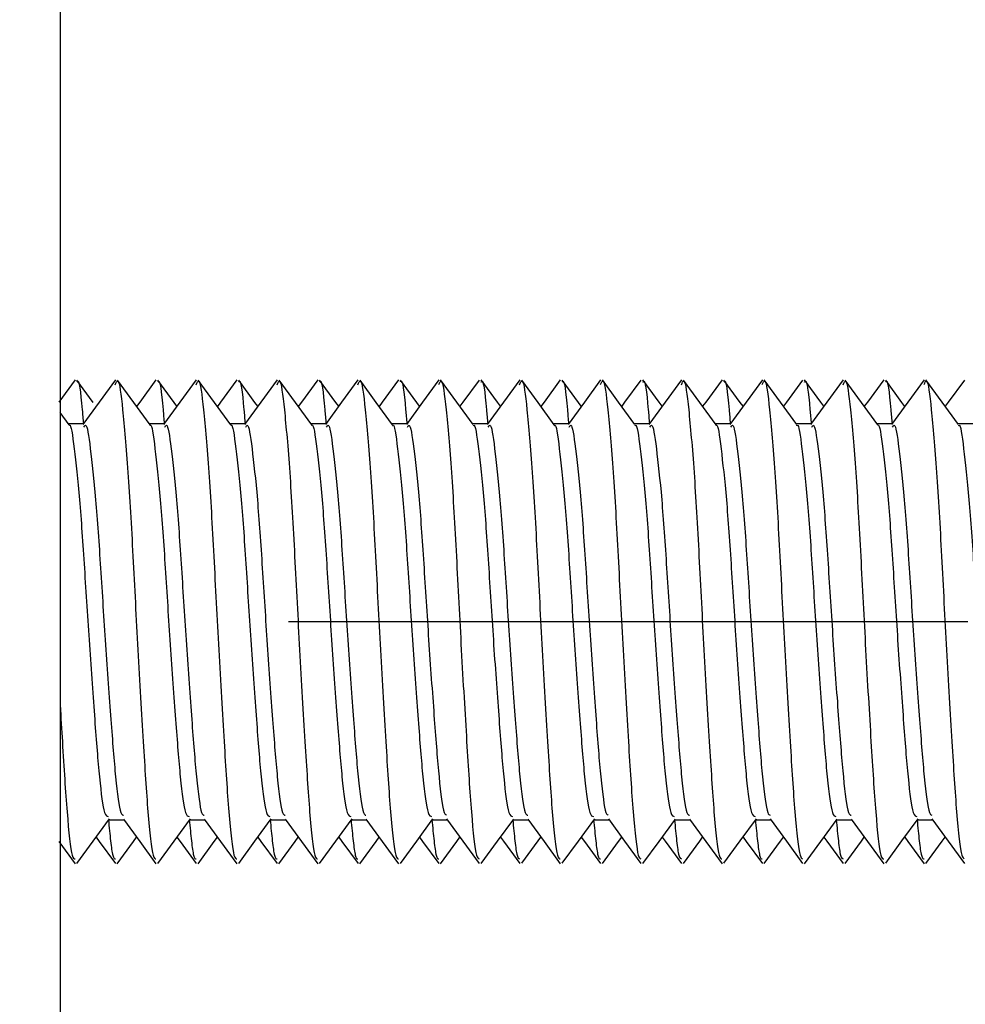
# Model space of a CAD drawing. Extents: x 93 to 759, y 57 to 535.
# Drawn here: x 156 to 167, y 81 to 94 of the extents above; entities that cross this region are included whole.
import ezdxf

# ---------------------------------------------------------------- set-up
doc = ezdxf.new("R2010")
doc.units = 0
doc.header["$LTSCALE"] = 16.8
doc.linetypes.add('DASHDOT', pattern=[1, 0.5, -0.25, 0, -0.25])
doc.linetypes.add('DIVIDE', pattern=[1.25, 0.5, -0.25, 0, -0.25, 0, -0.25])
doc.layers.add('LEVEL001', color=7, linetype='CONTINUOUS')

msp = doc.modelspace()

# ---------------------------------------------------------------- linework, layer by layer
at = {"layer": 'LEVEL001', "color": 3, "linetype": 'DIVIDE'}
msp.add_line((156.1531823, 505.8890371), (156.1531823, 57.0695025), dxfattribs=at)
at = {"layer": 'LEVEL001', "color": 7, "linetype": 'CONTINUOUS'}
for p, q in [((156.1531823, 99.6687634), (156.1531823, 86.1687634)), ((156.1531823, 86.1687634), (156.1531823, 72.6687634))]:
    msp.add_line(p, q, dxfattribs=at)
at = {"layer": 'LEVEL001', "color": 15, "linetype": 'CONTINUOUS'}
for p, q in [((156.3382835, 89.1632059), (156.1368558, 88.8871597)), ((156.5623369, 88.8827924), (156.3612035, 89.15856)), ((156.8361098, 89.1605077), (156.6346283, 88.8843228)), ((157.0632159, 88.8813708), (156.8618883, 89.1574479)), ((157.3382841, 89.1632059), (157.1368564, 88.8871597)), ((157.5623376, 88.8827924), (157.3612041, 89.15856)), ((157.8361105, 89.1605077), (157.634629, 88.8843228)), ((158.0632166, 88.8813708), (157.8618889, 89.1574479)), ((158.3382848, 89.1632059), (158.1368571, 88.8871597)), ((158.5623382, 88.8827924), (158.3612048, 89.15856)), ((158.8361098, 89.1605077), (158.6346283, 88.8843228)), ((159.0632159, 88.8813708), (158.8618883, 89.1574479)), ((159.3382842, 89.1632059), (159.1368564, 88.8871597)), ((159.5623376, 88.8827924), (159.3612041, 89.15856)), ((159.8361105, 89.1605077), (159.634629, 88.8843228)), ((160.0632165, 88.8813708), (159.8618889, 89.1574479)), ((160.3382848, 89.1632059), (160.1368571, 88.8871597)), ((160.5623382, 88.8827924), (160.3612048, 89.15856)), ((160.8374278, 89.1622051), (160.6362489, 88.8864347)), ((161.0597034, 88.8865244), (160.858525, 89.1623497)), ((161.3353105, 89.1593835), (161.1339962, 88.8834267)), ((161.560386, 88.8856337), (161.359069, 89.161653)), ((161.8360819, 89.1604687), (161.6346017, 88.884285)), ((162.0629848, 88.8817546), (161.8616402, 89.1578591)), ((162.3382668, 89.1631858), (162.1368365, 88.8871358)), ((162.5627707, 88.8821036), (162.3616079, 89.1579119)), ((162.8374621, 89.1622467), (162.6362845, 88.8864782)), ((163.0600253, 88.8861109), (162.8588455, 89.1619437)), ((163.3353217, 89.1593997), (163.1340099, 88.8834465)), ((163.5600597, 88.8860661), (163.3587636, 89.1620487)), ((163.8360536, 89.1604302), (163.6345749, 88.8842478)), ((164.0626867, 88.8822391), (163.8613299, 89.1583611)), ((164.3382482, 89.1631649), (164.1368154, 88.8871112)), ((164.5630967, 88.88157), (164.3619009, 89.1574279)), ((164.837497, 89.1622889), (164.6363205, 88.8865221)), ((165.0603591, 88.8856699), (164.8591803, 89.1615059)), ((165.3353335, 89.1594167), (165.1340242, 88.8834671)), ((165.5597855, 88.8864201), (165.3585127, 89.162365)), ((165.8360258, 89.160392), (165.6345485, 88.8842111)), ((166.0623264, 88.8828109), (165.860964, 89.1589373)), ((166.3382291, 89.1631434), (166.1367937, 88.8870859)), ((166.5633144, 88.8812068), (166.3620871, 89.1571148)), ((166.8375325, 89.1623317), (166.6363564, 88.8865655)), ((167.0607094, 88.8851933), (166.8595345, 89.1610275)), ((167.3353458, 89.1594346), (167.1340391, 88.8834886)), ((156.6346283, 88.8843228), (156.4331429, 88.6083275)), ((157.2645371, 88.6055466), (157.0632159, 88.8813708)), ((157.1368564, 88.8871597), (157.0979197, 88.8338241)), ((157.634629, 88.8843228), (157.4331436, 88.6083275)), ((157.5979636, 88.8339841), (157.5623376, 88.8827924)), ((158.2645377, 88.6055466), (158.0632166, 88.8813708)), ((158.1368571, 88.8871597), (158.0979203, 88.8338241)), ((158.6346283, 88.8843228), (158.433143, 88.6083275)), ((158.5979643, 88.8339841), (158.5623382, 88.8827924)), ((159.2645371, 88.6055466), (159.0632159, 88.8813708)), ((159.1368564, 88.8871597), (159.0979197, 88.8338241)), ((159.634629, 88.8843228), (159.4331436, 88.6083275)), ((159.5979636, 88.8339841), (159.5623376, 88.8827924)), ((160.2645377, 88.6055466), (160.0632165, 88.8813708)), ((160.1368571, 88.8871597), (160.0979203, 88.8338241)), ((160.6362489, 88.8864347), (160.4350673, 88.6108126)), ((160.5979642, 88.8339841), (160.5623382, 88.8827924)), ((161.2608771, 88.6108486), (161.0597034, 88.8865244)), ((161.1339962, 88.8834267), (161.097972, 88.8340835)), ((161.6346017, 88.884285), (161.4331177, 88.6082919)), ((161.5979797, 88.8341201), (161.560386, 88.8856337)), ((162.2643228, 88.6058966), (162.0629848, 88.8817546)), ((162.1368365, 88.8871358), (162.0979423, 88.8338585)), ((162.6362845, 88.8864782), (162.4351043, 88.6108572)), ((162.5979319, 88.8339343), (162.5627707, 88.8821036)), ((163.2612005, 88.6104362), (163.0600253, 88.8861109)), ((163.1340099, 88.8834465), (163.097982, 88.8340981)), ((163.6345749, 88.8842478), (163.4330924, 88.6082569)), ((163.5979744, 88.8341124), (163.5600597, 88.8860661)), ((164.2640369, 88.6063547), (164.0626867, 88.8822391)), ((164.1368154, 88.8871112), (164.0979678, 88.8338979)), ((164.6363205, 88.8865221), (164.4351415, 88.6109018)), ((164.5979026, 88.8338885), (164.5630967, 88.88157)), ((165.2615331, 88.6100008), (165.0603591, 88.8856699)), ((165.1340242, 88.8834671), (165.0979878, 88.8341072)), ((165.6345485, 88.8842111), (165.4330675, 88.6082225)), ((165.5979665, 88.8341011), (165.5597855, 88.8864201)), ((166.2636822, 88.6069111), (166.0623264, 88.8828109)), ((166.1367937, 88.8870859), (166.0979942, 88.8339385)), ((166.6363564, 88.8865655), (166.4351776, 88.610945)), ((166.5978811, 88.8338533), (166.5633144, 88.8812068)), ((167.2618795, 88.6095353), (167.0607094, 88.8851933)), ((167.1340391, 88.8834886), (167.0979891, 88.8341099)), ((156.2645364, 88.6055466), (156.1531823, 88.7581096)), ((156.4475791, 88.6187634), (156.2548896, 88.6187634)), ((157.4475798, 88.6187634), (157.2548903, 88.6187634)), ((158.4475804, 88.6187634), (158.2548909, 88.6187634)), ((159.4475798, 88.6187634), (159.2548903, 88.6187634)), ((160.4475804, 88.6187634), (160.2548909, 88.6187634)), ((161.4475804, 88.6187634), (161.2551013, 88.6187634)), ((162.4475804, 88.6187634), (162.2549318, 88.6187634)), ((163.4475804, 88.6187634), (163.2551237, 88.6187634)), ((164.4475804, 88.6187634), (164.2549806, 88.6187634)), ((165.4475804, 88.6187634), (165.2551385, 88.6187634)), ((166.4475804, 88.6187634), (166.2550322, 88.6187634)), ((167.4475804, 88.6187634), (167.255145, 88.6187634)), ((156.5623369, 83.4547343), (156.7634658, 83.7302847)), ((156.7475791, 83.7187634), (156.940771, 83.7187634)), ((156.9354248, 83.7262881), (157.1368564, 83.450367)), ((157.5623376, 83.4547343), (157.7634664, 83.7302847)), ((157.7475798, 83.7187634), (157.9407716, 83.7187634)), ((157.9354255, 83.7262881), (158.1368571, 83.450367)), ((158.5623382, 83.4547343), (158.7634671, 83.7302847)), ((158.7475804, 83.7187634), (158.9407723, 83.7187634)), ((158.9354249, 83.7262881), (159.1368564, 83.450367)), ((159.5623376, 83.4547343), (159.7634664, 83.7302847)), ((159.7475798, 83.7187634), (159.9407717, 83.7187634)), ((159.9354255, 83.7262881), (160.1368571, 83.450367)), ((160.5623382, 83.4547343), (160.7634671, 83.7302847)), ((160.7475804, 83.7187634), (160.9407723, 83.7187634)), ((160.932679, 83.729849), (161.1339962, 83.4541)), ((161.560386, 83.451893), (161.7616971, 83.7277448)), ((161.7475804, 83.7187634), (161.9409155, 83.7187634)), ((161.9354023, 83.7263153), (162.1368365, 83.450391)), ((162.5627707, 83.4554231), (162.7639286, 83.7310007)), ((162.7475804, 83.7187634), (162.9407717, 83.7187634)), ((162.9326951, 83.729826), (163.1340099, 83.4540803)), ((163.5600597, 83.4514606), (163.76135, 83.7272849)), ((163.7475804, 83.7187634), (163.9409121, 83.7187634)), ((163.9353786, 83.7263432), (164.1368154, 83.4504156)), ((164.5630967, 83.4559568), (164.7642873, 83.7315728)), ((164.7475804, 83.7187634), (164.9407711, 83.7187634)), ((164.9327119, 83.7298022), (165.1340242, 83.4540596)), ((165.5597855, 83.4511067), (165.7610527, 83.7269008)), ((165.7475804, 83.7187634), (165.9409088, 83.7187634)), ((165.9353544, 83.7263718), (166.1367937, 83.4504409)), ((166.5633144, 83.4563199), (166.7645362, 83.7319778)), ((166.7475804, 83.7187634), (166.9407705, 83.7187634)), ((166.9327293, 83.7297776), (167.1340391, 83.4540381)), ((156.3612035, 83.1789667), (156.5623369, 83.4547343)), ((156.597963, 83.5035426), (156.6362476, 83.451092)), ((157.0597021, 83.4510024), (157.0979707, 83.5034433)), ((157.3612041, 83.1789667), (157.5623376, 83.4547343)), ((157.5979636, 83.5035426), (157.6362482, 83.451092)), ((158.0597028, 83.4510024), (158.0979714, 83.5034433)), ((158.3612048, 83.1789667), (158.5623382, 83.4547343)), ((158.5979643, 83.5035426), (158.6362489, 83.451092)), ((159.0597034, 83.4510024), (159.097972, 83.5034433)), ((159.3612041, 83.1789667), (159.5623376, 83.4547343)), ((159.5979636, 83.5035426), (159.6362483, 83.451092)), ((160.0597028, 83.4510024), (160.0979714, 83.5034433)), ((160.3612048, 83.1789667), (160.5623382, 83.4547343)), ((160.5979642, 83.5035426), (160.6362489, 83.451092)), ((161.0597034, 83.4510024), (161.097972, 83.5034433)), ((161.1339962, 83.4541), (161.3353105, 83.1781432)), ((161.5979797, 83.5034067), (161.6346017, 83.4532417)), ((161.6346017, 83.4532417), (161.8360819, 83.177058)), ((161.8616402, 83.1796676), (162.0629848, 83.4557722)), ((162.0629848, 83.4557722), (162.0979423, 83.5036682)), ((162.3616079, 83.1796148), (162.5627707, 83.4554231)), ((162.5979319, 83.5035924), (162.6362845, 83.4510485)), ((163.0600253, 83.4514158), (163.097982, 83.5034286)), ((163.1340099, 83.4540803), (163.3353217, 83.1781271)), ((163.5979744, 83.5034144), (163.6345749, 83.4532789)), ((163.6345749, 83.4532789), (163.8360536, 83.1770966)), ((163.8613299, 83.1791657), (164.0626867, 83.4552877)), ((164.0626867, 83.4552877), (164.0979678, 83.5036289)), ((164.3619009, 83.1800989), (164.5630967, 83.4559568)), ((164.5979026, 83.5036382), (164.6363205, 83.4510047)), ((165.0603591, 83.4518569), (165.0979878, 83.5034196)), ((165.1340242, 83.4540596), (165.3353335, 83.17811)), ((165.5979665, 83.5034257), (165.6345485, 83.4533156)), ((165.6345485, 83.4533156), (165.8360258, 83.1771347)), ((165.860964, 83.1785894), (166.0623264, 83.4547158)), ((166.0623264, 83.4547158), (166.0979942, 83.5035882)), ((166.3620871, 83.180412), (166.5633144, 83.4563199)), ((166.5978811, 83.5036735), (166.6363564, 83.4509612)), ((166.8595345, 83.1764993), (167.0607094, 83.4523335)), ((167.0607094, 83.4523335), (167.0979891, 83.5034168)), ((167.1340391, 83.4540381), (167.3353458, 83.1780921)), ((156.1368558, 83.450367), (156.3382835, 83.1743208)), ((156.6362476, 83.451092), (156.8374265, 83.1753216)), ((156.8585237, 83.175177), (157.0597021, 83.4510024)), ((157.1368564, 83.450367), (157.3382841, 83.1743208)), ((157.6362482, 83.451092), (157.8374272, 83.1753216)), ((157.8585244, 83.175177), (158.0597028, 83.4510024)), ((158.1368571, 83.450367), (158.3382848, 83.1743208)), ((158.6362489, 83.451092), (158.8374279, 83.1753216)), ((158.858525, 83.175177), (159.0597034, 83.4510024)), ((159.1368564, 83.450367), (159.3382842, 83.1743208)), ((159.6362483, 83.451092), (159.8374272, 83.1753216)), ((159.8585244, 83.175177), (160.0597028, 83.4510024)), ((160.1368571, 83.450367), (160.3382848, 83.1743208)), ((160.6362489, 83.451092), (160.8374278, 83.1753216)), ((160.858525, 83.175177), (161.0597034, 83.4510024)), ((161.359069, 83.1758738), (161.560386, 83.451893)), ((162.1368365, 83.450391), (162.3382668, 83.174341)), ((162.6362845, 83.4510485), (162.8374621, 83.17528)), ((162.8588455, 83.175583), (163.0600253, 83.4514158)), ((163.3587636, 83.1754781), (163.5600597, 83.4514606)), ((164.1368154, 83.4504156), (164.3382482, 83.1743618)), ((164.6363205, 83.4510047), (164.837497, 83.1752378)), ((164.8591803, 83.1760209), (165.0603591, 83.4518569)), ((165.3585127, 83.1751617), (165.5597855, 83.4511067)), ((166.1367937, 83.4504409), (166.3382291, 83.1743834)), ((166.6363564, 83.4509612), (166.8375325, 83.175195))]:
    msp.add_line(p, q, dxfattribs=at)
at = {"layer": 'LEVEL001', "color": 3, "linetype": 'DASHDOT'}
msp.add_line((251.8764883, 86.1687634), (93.1694393, 86.1687634), dxfattribs=at)
at = {"layer": 'LEVEL001', "color": 15, "linetype": 'CONTINUOUS'}
for points, knots in [([(156.3609309, 89.1367907), (156.3631559, 89.1404159), (156.3862928, 89.1781135), (156.4093063, 88.9918999), (156.4356654, 88.6776058), (156.4406003, 88.6187634)], [0, 0, 0, 0, 0.079593829, 0.8276807051, 1, 1, 1, 1]), ([(156.8351938, 89.1014956), (156.8461638, 89.1278221), (156.8782712, 89.2048749), (156.924658, 88.8354368), (156.9929105, 88.0757539), (157.0531739, 86.9972659), (157.1134843, 85.8013508), (157.1815938, 84.6574954), (157.237791, 83.7627061), (157.293311, 83.2459891), (157.326013, 83.2363983), (157.3373507, 83.2330733)], [0, 0, 0, 0, 0.0632111638, 0.1850076321, 0.3118222657, 0.4353912567, 0.5589602476, 0.6857748812, 0.8075713495, 0.9332855848, 1, 1, 1, 1]), ([(157.3609316, 89.1367907), (157.3631565, 89.1404159), (157.3862934, 89.1781135), (157.4093069, 88.9918999), (157.435666, 88.6776058), (157.440601, 88.6187634)], [0, 0, 0, 0, 0.079593829, 0.8276807051, 1, 1, 1, 1]), ([(157.8351944, 89.1014956), (157.8461645, 89.1278221), (157.8782718, 89.2048749), (157.9246587, 88.8354368), (157.9929111, 88.0757539), (158.0531745, 86.9972659), (158.113485, 85.8013508), (158.1815944, 84.6574954), (158.2377917, 83.7627061), (158.2933116, 83.2459891), (158.3260137, 83.2363983), (158.3373514, 83.2330733)], [0, 0, 0, 0, 0.0632111638, 0.1850076321, 0.3118222657, 0.4353912567, 0.5589602476, 0.6857748812, 0.8075713495, 0.9332855848, 1, 1, 1, 1]), ([(158.3609322, 89.1367907), (158.3631572, 89.1404159), (158.3862941, 89.1781135), (158.4093076, 88.9918999), (158.4356667, 88.6776058), (158.4406016, 88.6187634)], [0, 0, 0, 0, 0.079593829, 0.8276807051, 1, 1, 1, 1]), ([(158.8351938, 89.1014956), (158.8461638, 89.1278221), (158.8782712, 89.2048749), (158.924658, 88.8354368), (158.9929105, 88.0757539), (159.0531739, 86.9972659), (159.1134843, 85.8013508), (159.1815938, 84.6574954), (159.237791, 83.7627061), (159.293311, 83.2459891), (159.326013, 83.2363983), (159.3373507, 83.2330733)], [0, 0, 0, 0, 0.0632111638, 0.1850076321, 0.3118222657, 0.4353912567, 0.5589602476, 0.6857748812, 0.8075713495, 0.9332855848, 1, 1, 1, 1]), ([(159.3609316, 89.1367907), (159.3631565, 89.1404159), (159.3862934, 89.1781135), (159.409307, 88.9918999), (159.435666, 88.6776058), (159.440601, 88.6187634)], [0, 0, 0, 0, 0.079593829, 0.8276807051, 1, 1, 1, 1]), ([(159.8351944, 89.1014956), (159.8461645, 89.1278221), (159.8782718, 89.2048749), (159.9246587, 88.8354368), (159.9929111, 88.0757539), (160.0531745, 86.9972659), (160.113485, 85.8013508), (160.1815944, 84.6574954), (160.2377916, 83.7627061), (160.2933116, 83.2459891), (160.3260137, 83.2363983), (160.3373514, 83.2330733)], [0, 0, 0, 0, 0.0632111638, 0.1850076321, 0.3118222657, 0.4353912567, 0.5589602476, 0.6857748812, 0.8075713495, 0.9332855848, 1, 1, 1, 1]), ([(160.3609322, 89.1367907), (160.3631572, 89.1404159), (160.3862941, 89.1781135), (160.4093076, 88.9918999), (160.4356666, 88.6776058), (160.4406016, 88.6187634)], [0, 0, 0, 0, 0.079593829, 0.8276807051, 1, 1, 1, 1]), ([(160.8365348, 89.1033337), (160.8470461, 89.1282794), (160.8786857, 89.2033669), (160.9246499, 88.8348687), (160.9929134, 88.0759099), (161.053174, 86.9972041), (161.1134848, 85.8014452), (161.1815957, 84.6571774), (161.2377868, 83.7638456), (161.2923173, 83.2519325), (161.3240569, 83.2407404), (161.3344268, 83.2370837)], [0, 0, 0, 0, 0.0611029653, 0.1839221546, 0.3118016464, 0.4364082422, 0.5610148379, 0.6888943297, 0.811713519, 0.9384833726, 1, 1, 1, 1]), ([(161.3587439, 89.1337898), (161.3617071, 89.1388304), (161.3856155, 89.1794995), (161.4093133, 88.9921669), (161.4356675, 88.6776479), (161.4406016, 88.6187634)], [0, 0, 0, 0, 0.1031302615, 0.8320872178, 1, 1, 1, 1]), ([(161.8351664, 89.1014572), (161.846146, 89.1278127), (161.8782631, 89.2049067), (161.9246588, 88.8354485), (161.992911, 88.0757508), (162.0531745, 86.9972666), (162.113485, 85.8013511), (162.1815944, 84.6574936), (162.2377916, 83.7627129), (162.2933055, 83.2460261), (162.3260015, 83.2364255), (162.3373332, 83.2330981)], [0, 0, 0, 0, 0.0632647194, 0.1850588291, 0.3118710068, 0.4354376048, 0.5590042028, 0.6858163805, 0.8076104902, 0.9333222909, 1, 1, 1, 1]), ([(162.3613502, 89.1373639), (162.3634343, 89.1407298), (162.3864238, 89.177857), (162.4093064, 88.9918465), (162.4356665, 88.6775974), (162.4406016, 88.6187634)], [0, 0, 0, 0, 0.0749572581, 0.826812642, 1, 1, 1, 1]), ([(162.8365689, 89.1033805), (162.8470686, 89.1282913), (162.8786963, 89.2033287), (162.9246497, 88.834854), (162.9929134, 88.0759138), (163.053174, 86.9972032), (163.1134848, 85.8014452), (163.1815957, 84.6571786), (163.2377869, 83.763841), (163.2923212, 83.2519096), (163.3240645, 83.2407237), (163.3344382, 83.2370682)], [0, 0, 0, 0, 0.0610385697, 0.1838632667, 0.3117484932, 0.4363606768, 0.5609728604, 0.6888580869, 0.8116827839, 0.9384583223, 1, 1, 1, 1]), ([(163.3584294, 89.1333586), (163.3614989, 89.1386102), (163.3855181, 89.1797044), (163.4093141, 88.9922037), (163.4356677, 88.6776537), (163.4406016, 88.6187634)], [0, 0, 0, 0, 0.1064141033, 0.8327020217, 1, 1, 1, 1]), ([(163.8351387, 89.1014192), (163.8461278, 89.1278034), (163.8782546, 89.204938), (163.924659, 88.83546), (163.992911, 88.0757478), (164.0531745, 86.9972673), (164.1134849, 85.8013514), (164.1815944, 84.6574917), (164.2377916, 83.7627199), (164.2932991, 83.2460644), (164.325989, 83.2364535), (164.3373145, 83.2331238)], [0, 0, 0, 0, 0.063317667, 0.1851096467, 0.3119196066, 0.4354840436, 0.5590484806, 0.6858584406, 0.8076504203, 0.9333600225, 1, 1, 1, 1]), ([(164.3616547, 89.1377815), (164.3636363, 89.1409608), (164.3865184, 89.1776719), (164.4093056, 88.9918071), (164.4356663, 88.6775912), (164.4406016, 88.6187634)], [0, 0, 0, 0, 0.0715494562, 0.8261746302, 1, 1, 1, 1]), ([(164.8366035, 89.103428), (164.8470914, 89.1283033), (164.878707, 89.2032899), (164.9246494, 88.8348392), (164.9929135, 88.0759177), (165.0531739, 86.9972022), (165.1134848, 85.8014451), (165.1815957, 84.6571799), (165.2377869, 83.7638362), (165.2923252, 83.2518855), (165.3240725, 83.2407062), (165.3344501, 83.2370519)], [0, 0, 0, 0, 0.0609730488, 0.1838032458, 0.3116941989, 0.4363119625, 0.5609297262, 0.6888206793, 0.8116508762, 0.9384320916, 1, 1, 1, 1]), ([(165.3581709, 89.133004), (165.3613278, 89.1384304), (165.385438, 89.1798738), (165.4093147, 88.9922336), (165.4356678, 88.6776584), (165.4406016, 88.6187634)], [0, 0, 0, 0, 0.1090960176, 0.8332041321, 1, 1, 1, 1]), ([(165.8351114, 89.1013817), (165.8461099, 89.1277943), (165.8782461, 89.2049688), (165.9246592, 88.8354713), (165.9929109, 88.0757448), (166.0531745, 86.997268), (166.1134849, 85.8013517), (166.1815944, 84.6574897), (166.2377916, 83.7627272), (166.2932925, 83.2461038), (166.3259761, 83.2364824), (166.3372952, 83.2331503)], [0, 0, 0, 0, 0.0633699818, 0.1851600608, 0.3119680416, 0.4355305502, 0.5590930588, 0.6859010396, 0.8076911185, 0.9333987588, 1, 1, 1, 1]), ([(166.3618486, 89.1380474), (166.363765, 89.141109), (166.3865787, 89.1775548), (166.4093051, 88.9917818), (166.4356662, 88.6775872), (166.4406016, 88.6187634)], [0, 0, 0, 0, 0.0693662854, 0.8257658949, 1, 1, 1, 1]), ([(166.8366387, 89.1034762), (166.8471145, 89.1283155), (166.8787178, 89.2032506), (166.9246492, 88.834824), (166.9929136, 88.0759217), (167.0531739, 86.9972013), (167.1134848, 85.8014451), (167.1815957, 84.6571812), (167.2377869, 83.7638312), (167.2923295, 83.2518602), (167.3240809, 83.2406877), (167.3344626, 83.2370347)], [0, 0, 0, 0, 0.0609065304, 0.1837422031, 0.3116388575, 0.4362621766, 0.5608854957, 0.6887821501, 0.8116178228, 0.93840469, 1, 1, 1, 1]), ([(156.2645708, 88.5967288), (156.2655722, 88.5979699), (156.2874132, 88.6250384), (156.3243767, 88.3313944), (156.392982, 87.7301626), (156.4531529, 86.844372), (156.5134938, 85.8687435), (156.5815823, 84.9353366), (156.6378095, 84.2009678), (156.6967896, 83.7645079), (156.7328584, 83.7611839), (156.7475791, 83.7598273)], [0, 0, 0, 0, 0.0060792867, 0.1325984108, 0.2643457263, 0.3927113516, 0.5210769769, 0.6528242924, 0.7793434165, 0.9099440924, 1, 1, 1, 1]), ([(156.4475798, 88.5776994), (156.454322, 88.5893504), (156.4821032, 88.6373582), (156.5245705, 88.3415933), (156.5929315, 87.7274802), (156.6531674, 86.8450188), (156.7134894, 85.8688047), (156.781589, 84.9344102), (156.8377917, 84.2044855), (156.8925484, 83.7855596), (156.9245127, 83.7767233), (156.9351085, 83.7737942)], [0, 0, 0, 0, 0.0401763873, 0.1655459857, 0.2960962733, 0.423295596, 0.5504949188, 0.6810452063, 0.8064148047, 0.9358288709, 1, 1, 1, 1]), ([(157.2645715, 88.5967288), (157.2655728, 88.5979699), (157.2874139, 88.6250384), (157.3243774, 88.3313944), (157.3929827, 87.7301626), (157.4531535, 86.844372), (157.5134945, 85.8687435), (157.581583, 84.9353366), (157.6378102, 84.2009678), (157.6967902, 83.7645079), (157.7328591, 83.7611839), (157.7475798, 83.7598273)], [0, 0, 0, 0, 0.0060792867, 0.1325984108, 0.2643457263, 0.3927113516, 0.5210769769, 0.6528242924, 0.7793434165, 0.9099440924, 1, 1, 1, 1]), ([(157.4475804, 88.5776994), (157.4543227, 88.5893504), (157.4821038, 88.6373582), (157.5245711, 88.3415933), (157.5929321, 87.7274802), (157.6531681, 86.8450188), (157.71349, 85.8688047), (157.7815897, 84.9344102), (157.8377923, 84.2044855), (157.892549, 83.7855596), (157.9245134, 83.7767233), (157.9351092, 83.7737942)], [0, 0, 0, 0, 0.0401763873, 0.1655459857, 0.2960962733, 0.423295596, 0.5504949188, 0.6810452063, 0.8064148047, 0.9358288709, 1, 1, 1, 1]), ([(158.2645721, 88.5967288), (158.2655735, 88.5979699), (158.2874146, 88.6250384), (158.324378, 88.3313944), (158.3929833, 87.7301626), (158.4531542, 86.844372), (158.5134951, 85.8687435), (158.5815837, 84.9353366), (158.6378108, 84.2009678), (158.6967909, 83.7645079), (158.7328598, 83.7611839), (158.7475804, 83.7598273)], [0, 0, 0, 0, 0.0060792867, 0.1325984108, 0.2643457263, 0.3927113516, 0.5210769769, 0.6528242924, 0.7793434165, 0.9099440924, 1, 1, 1, 1]), ([(158.4475798, 88.5776994), (158.454322, 88.5893504), (158.4821032, 88.6373582), (158.5245705, 88.3415933), (158.5929315, 87.7274802), (158.6531674, 86.8450188), (158.7134894, 85.8688047), (158.781589, 84.9344102), (158.8377917, 84.2044855), (158.8925484, 83.7855596), (158.9245127, 83.7767233), (158.9351085, 83.7737942)], [0, 0, 0, 0, 0.0401763873, 0.1655459857, 0.2960962733, 0.423295596, 0.5504949188, 0.6810452063, 0.8064148047, 0.9358288709, 1, 1, 1, 1]), ([(159.2645715, 88.5967288), (159.2655729, 88.5979699), (159.2874139, 88.6250384), (159.3243774, 88.3313944), (159.3929827, 87.7301626), (159.4531535, 86.844372), (159.5134945, 85.8687435), (159.581583, 84.9353366), (159.6378102, 84.2009678), (159.6967902, 83.7645079), (159.7328591, 83.7611839), (159.7475798, 83.7598273)], [0, 0, 0, 0, 0.0060792867, 0.1325984108, 0.2643457263, 0.3927113516, 0.5210769769, 0.6528242924, 0.7793434165, 0.9099440924, 1, 1, 1, 1]), ([(159.4475804, 88.5776994), (159.4543226, 88.5893504), (159.4821038, 88.6373582), (159.5245711, 88.3415933), (159.5929321, 87.7274802), (159.6531681, 86.8450188), (159.71349, 85.8688047), (159.7815897, 84.9344102), (159.8377923, 84.2044855), (159.892549, 83.7855596), (159.9245133, 83.7767233), (159.9351091, 83.7737942)], [0, 0, 0, 0, 0.0401763873, 0.1655459857, 0.2960962733, 0.423295596, 0.5504949188, 0.6810452063, 0.8064148047, 0.9358288709, 1, 1, 1, 1]), ([(160.2645721, 88.5967288), (160.2655735, 88.5979699), (160.2874145, 88.6250384), (160.324378, 88.3313944), (160.3929833, 87.7301626), (160.4531542, 86.844372), (160.5134951, 85.8687435), (160.5815836, 84.9353366), (160.6378108, 84.2009678), (160.6967909, 83.7645079), (160.7328597, 83.7611839), (160.7475804, 83.7598273)], [0, 0, 0, 0, 0.0060792867, 0.1325984108, 0.2643457263, 0.3927113516, 0.5210769769, 0.6528242924, 0.7793434165, 0.9099440924, 1, 1, 1, 1]), ([(160.4475804, 88.5776994), (160.4543226, 88.5893505), (160.4821038, 88.6373583), (160.5245711, 88.3415919), (160.5929321, 87.7274853), (160.6531682, 86.8450007), (160.7134897, 85.8688733), (160.781591, 84.9341514), (160.8377875, 84.2054206), (160.8915979, 83.7901665), (160.9226414, 83.7800722), (160.932311, 83.776928)], [0, 0, 0, 0, 0.0404036233, 0.166482307, 0.2977709816, 0.4256897385, 0.5536084953, 0.6848971699, 0.8109758536, 0.9411218804, 1, 1, 1, 1]), ([(161.2607311, 88.5924272), (161.2630218, 88.5955759), (161.2862069, 88.6274452), (161.3244311, 88.3341982), (161.3929693, 87.7294204), (161.4531579, 86.8445686), (161.5134941, 85.8686892), (161.5815839, 84.9353507), (161.6378107, 84.2009639), (161.6967909, 83.7645085), (161.7328597, 83.7611841), (161.7475804, 83.7598273)], [0, 0, 0, 0, 0.0137630222, 0.1393040608, 0.2700328729, 0.3974061379, 0.5247794029, 0.655508215, 0.7810492536, 0.9106402906, 1, 1, 1, 1]), ([(161.4475804, 88.5776994), (161.4543226, 88.5893504), (161.4821038, 88.6373582), (161.5245711, 88.3415932), (161.5929321, 87.7274803), (161.6531681, 86.8450187), (161.71349, 85.8688053), (161.7815897, 84.9344082), (161.8377922, 84.2044929), (161.8925411, 83.7855979), (161.9244979, 83.7767513), (161.935086, 83.7738201)], [0, 0, 0, 0, 0.0401782554, 0.165553683, 0.2961100407, 0.4233152777, 0.5505205148, 0.6810768725, 0.8064523001, 0.9358723836, 1, 1, 1, 1]), ([(162.2643405, 88.5964695), (162.2654195, 88.597816), (162.2873416, 88.6251754), (162.3243814, 88.3315741), (162.3929824, 87.7301151), (162.4531544, 86.8443846), (162.513495, 85.86874), (162.5815837, 84.9353375), (162.6378108, 84.2009675), (162.6967909, 83.7645079), (162.7328597, 83.7611839), (162.7475804, 83.7598273)], [0, 0, 0, 0, 0.0065459523, 0.1330056731, 0.2646911306, 0.3929964857, 0.5213018408, 0.6529872983, 0.7794470191, 0.9099863755, 1, 1, 1, 1]), ([(162.4475804, 88.5776994), (162.4543226, 88.5893505), (162.4821038, 88.6373583), (162.5245711, 88.3415919), (162.5929321, 87.7274852), (162.6531682, 86.8450008), (162.7134897, 85.8688729), (162.781591, 84.9341529), (162.8377875, 84.2054151), (162.8916033, 83.7901403), (162.9226521, 83.7800532), (162.9323269, 83.7769101)], [0, 0, 0, 0, 0.0404023185, 0.1664769305, 0.2977613651, 0.4256759909, 0.5535906167, 0.6848750513, 0.8109496633, 0.9410914871, 1, 1, 1, 1]), ([(163.2610718, 88.5928087), (163.2632478, 88.5957753), (163.2863138, 88.6272208), (163.3244266, 88.3339639), (163.3929705, 87.7294824), (163.4531576, 86.8445522), (163.5134942, 85.8686938), (163.5815839, 84.9353495), (163.6378108, 84.2009642), (163.6967909, 83.7645084), (163.7328597, 83.7611841), (163.7475804, 83.7598273)], [0, 0, 0, 0, 0.0130864223, 0.1387135873, 0.2695320849, 0.3969927333, 0.5244533816, 0.6552718792, 0.7808990442, 0.9105789861, 1, 1, 1, 1]), ([(163.4475804, 88.5776994), (163.4543226, 88.5893504), (163.4821038, 88.6373582), (163.5245711, 88.3415932), (163.5929321, 87.7274803), (163.6531681, 86.8450185), (163.71349, 85.8688058), (163.7815897, 84.9344061), (163.8377922, 84.2045006), (163.8925331, 83.785637), (163.924482, 83.7767798), (163.9350623, 83.7738466)], [0, 0, 0, 0, 0.0401801663, 0.1655615572, 0.2961241245, 0.4233354118, 0.5505466991, 0.6811092664, 0.8064906573, 0.9359168963, 1, 1, 1, 1]), ([(164.2640347, 88.596127), (164.2652161, 88.5976148), (164.2872453, 88.625358), (164.3243858, 88.3318091), (164.3929812, 87.7300529), (164.4531547, 86.8444011), (164.513495, 85.8687355), (164.5815837, 84.9353387), (164.6378108, 84.2009672), (164.6967909, 83.764508), (164.7328597, 83.7611839), (164.7475804, 83.7598273)], [0, 0, 0, 0, 0.0071614895, 0.1335428568, 0.2651467229, 0.3933725809, 0.5215984389, 0.6532023049, 0.7795836722, 0.9100421473, 1, 1, 1, 1]), ([(164.4475804, 88.5776994), (164.4543226, 88.5893505), (164.4821038, 88.6373583), (164.5245711, 88.3415919), (164.5929321, 87.7274852), (164.6531681, 86.8450009), (164.7134897, 85.8688724), (164.781591, 84.9341545), (164.8377875, 84.2054094), (164.8916089, 83.7901132), (164.9226632, 83.7800336), (164.9323435, 83.7768915)], [0, 0, 0, 0, 0.0404009643, 0.1664713507, 0.297751385, 0.4256617234, 0.5535720619, 0.6848520962, 0.8109224826, 0.9410599444, 1, 1, 1, 1]), ([(165.2614228, 88.5932018), (165.2634808, 88.5959833), (165.286424, 88.6269917), (165.324422, 88.3337197), (165.3929717, 87.7295471), (165.4531573, 86.844535), (165.5134943, 85.8686985), (165.5815839, 84.9353483), (165.6378108, 84.2009646), (165.6967909, 83.7645084), (165.7328597, 83.7611841), (165.7475804, 83.7598273)], [0, 0, 0, 0, 0.0123881326, 0.138104185, 0.269015243, 0.3965660761, 0.5241169091, 0.6550279672, 0.7807440195, 0.9105157163, 1, 1, 1, 1]), ([(165.4475804, 88.5776994), (165.4543226, 88.5893504), (165.4821038, 88.6373582), (165.5245711, 88.3415932), (165.5929321, 87.7274804), (165.6531681, 86.8450184), (165.71349, 85.8688064), (165.7815897, 84.9344039), (165.8377922, 84.2045084), (165.8925249, 83.7856771), (165.9244659, 83.776809), (165.9350382, 83.7738737)], [0, 0, 0, 0, 0.0401821193, 0.1655696045, 0.296138518, 0.4233559885, 0.550573459, 0.6811423725, 0.8065298576, 0.9359623876, 1, 1, 1, 1]), ([(166.2636577, 88.5957047), (166.2649654, 88.5973697), (166.2871265, 88.6255858), (166.3243913, 88.3320956), (166.3929798, 87.729977), (166.4531551, 86.8444212), (166.5134949, 85.8687299), (166.5815837, 84.9353401), (166.6378108, 84.2009668), (166.6967909, 83.764508), (166.7328597, 83.761184), (166.7475804, 83.7598273)], [0, 0, 0, 0, 0.0079194765, 0.1342043574, 0.2657077498, 0.3938357133, 0.5219636767, 0.6534670692, 0.7797519501, 0.910110826, 1, 1, 1, 1]), ([(166.4475804, 88.5776994), (166.4543226, 88.5893505), (166.4821038, 88.6373583), (166.5245711, 88.3415919), (166.5929321, 87.7274852), (166.6531681, 86.845001), (166.7134897, 85.868872), (166.781591, 84.9341562), (166.8377875, 84.2054034), (166.8916148, 83.790085), (166.9226747, 83.7800132), (166.9323607, 83.7768722)], [0, 0, 0, 0, 0.0403995609, 0.1664655681, 0.2977410423, 0.4256469376, 0.5535528329, 0.6848283071, 0.8108943143, 0.9410272556, 1, 1, 1, 1]), ([(167.2617893, 88.5936122), (167.2637241, 88.5962032), (167.2865391, 88.6267549), (167.3244171, 88.3334617), (167.392973, 87.7296154), (167.4531569, 86.8445169), (167.5134944, 85.8687035), (167.5815838, 84.935347), (167.6378108, 84.2009649), (167.6967909, 83.7645083), (167.7328597, 83.7611841), (167.7475804, 83.7598273)], [0, 0, 0, 0, 0.0116581454, 0.13746712, 0.2684749402, 0.3961200516, 0.523765163, 0.6547729832, 0.7805819578, 0.9104495746, 1, 1, 1, 1]), ([(156.1531823, 85.138593), (156.1624492, 84.9818877), (156.1926993, 84.48066), (156.2377904, 83.7627061), (156.2933103, 83.2459891), (156.3260124, 83.2363983), (156.3373501, 83.2330733)], [0.6329373925, 0.6329373925, 0.6329373925, 0.6329373925, 0.68577488118, 0.80757134952, 0.93328558477, 1, 1, 1, 1]), ([(156.7505497, 83.7187634), (156.7593216, 83.6269218), (156.7768654, 83.4432385), (156.8055266, 83.2348193), (156.825416, 83.2344176), (156.8365335, 83.234193)], [0, 0, 0, 0, 0.3060533828, 0.6121067655, 1, 1, 1, 1]), ([(157.7505504, 83.7187634), (157.7593223, 83.6269218), (157.776866, 83.4432385), (157.8055273, 83.2348193), (157.8254166, 83.2344176), (157.8365341, 83.234193)], [0, 0, 0, 0, 0.3060533828, 0.6121067655, 1, 1, 1, 1]), ([(158.7505511, 83.7187634), (158.7593229, 83.6269218), (158.7768667, 83.4432385), (158.8055279, 83.2348193), (158.8254173, 83.2344176), (158.8365348, 83.234193)], [0, 0, 0, 0, 0.3060533828, 0.6121067655, 1, 1, 1, 1]), ([(159.7505504, 83.7187634), (159.7593223, 83.6269218), (159.776866, 83.4432385), (159.8055273, 83.2348193), (159.8254167, 83.2344176), (159.8365342, 83.234193)], [0, 0, 0, 0, 0.3060533828, 0.6121067655, 1, 1, 1, 1]), ([(160.750551, 83.7187634), (160.7593229, 83.6269218), (160.7768667, 83.4432385), (160.8055279, 83.2348193), (160.8254173, 83.2344176), (160.8365348, 83.234193)], [0, 0, 0, 0, 0.3060533828, 0.6121067655, 1, 1, 1, 1]), ([(161.750551, 83.7187634), (161.7593229, 83.6266193), (161.7768667, 83.4423311), (161.8050718, 83.2377151), (161.824505, 83.2366525), (161.8351664, 83.2360696)], [0, 0, 0, 0, 0.3110029073, 0.6220058146, 1, 1, 1, 1]), ([(162.750551, 83.7187634), (162.7593229, 83.6269292), (162.7768667, 83.4432608), (162.8055393, 83.2347468), (162.82544, 83.2343617), (162.8365689, 83.2341463)], [0, 0, 0, 0, 0.3059320649, 0.6118641298, 1, 1, 1, 1]), ([(163.750551, 83.7187634), (163.7593229, 83.6266131), (163.7768667, 83.4423125), (163.8050625, 83.2377734), (163.8244865, 83.2366976), (163.8351387, 83.2361076)], [0, 0, 0, 0, 0.3111046997, 0.6222093994, 1, 1, 1, 1]), ([(164.750551, 83.7187634), (164.7593229, 83.6269367), (164.7768667, 83.4432834), (164.8055508, 83.234673), (164.8254631, 83.2343048), (164.8366035, 83.2340988)], [0, 0, 0, 0, 0.30580883, 0.61161766, 1, 1, 1, 1]), ([(165.750551, 83.7187634), (165.7593229, 83.6266069), (165.7768667, 83.4422941), (165.8050534, 83.2378309), (165.8244683, 83.2367419), (165.8351114, 83.236145)], [0, 0, 0, 0, 0.3112051446, 0.6224102892, 1, 1, 1, 1]), ([(166.750551, 83.7187634), (166.7593229, 83.6269443), (166.7768667, 83.4433063), (166.8055625, 83.2345982), (166.8254866, 83.2342471), (166.8366387, 83.2340505)], [0, 0, 0, 0, 0.3056839281, 0.6113678563, 1, 1, 1, 1])]:
    msp.add_open_spline(points, degree=3, knots=knots, dxfattribs=at)

doc.saveas('drawing.dxf')
